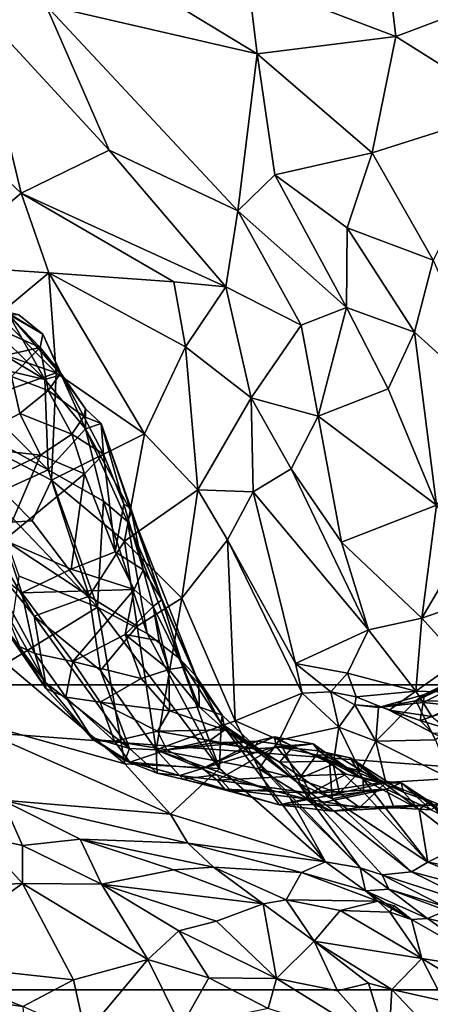
# Model space of a CAD drawing. Extents: x -0.69 to 0.69, y -1.36 to 0.
# Drawn here: x -0.26 to -0.19, y -1.03 to -0.87 of the extents above; entities that cross this region are included whole.
import ezdxf

# ---------------------------------------------------------------- set-up
doc = ezdxf.new("R2010")
doc.units = 0

msp = doc.modelspace()

# ---------------------------------------------------------------- linework, layer by layer
for points in [[(0.3765, -0.97858, 2.28851), (-0.33576, -0.3364, 2.28851), (-0.3765, -0.97858, 2.28851)], [(0.3765, -0.97858, 2.28851), (0.33576, -0.3364, 2.28851), (-0.33576, -0.3364, 2.28851)], [(-0.22231, -0.85863, 0.66257), (-0.19898, -0.85319, 0.62219), (-0.19723, -0.86824, 0.62338)], [(-0.19898, -0.85319, 0.62219), (-0.18877, -0.86504, 0.60648), (-0.19723, -0.86824, 0.62338)], [(-0.2468, -0.85532, 0.69917), (-0.22078, -0.87118, 0.66401), (-0.25675, -0.8629, 0.71558)], [(-0.22231, -0.85863, 0.66257), (-0.22078, -0.87118, 0.66401), (-0.2468, -0.85532, 0.69917)], [(-0.19723, -0.86824, 0.62338), (-0.22078, -0.87118, 0.66401), (-0.22231, -0.85863, 0.66257)], [(-0.25675, -0.8629, 0.71558), (-0.24595, -0.88757, 0.72033), (-0.26859, -0.86307, 0.73532)], [(-0.22078, -0.87118, 0.66401), (-0.22409, -0.89787, 0.69309), (-0.25675, -0.8629, 0.71558)], [(-0.25675, -0.8629, 0.71558), (-0.22409, -0.89787, 0.69309), (-0.24595, -0.88757, 0.72033)], [(-0.26859, -0.86307, 0.73532), (-0.26095, -0.89487, 0.75412), (-0.27296, -0.88361, 0.76533)], [(-0.24595, -0.88757, 0.72033), (-0.26095, -0.89487, 0.75412), (-0.26859, -0.86307, 0.73532)], [(-0.18877, -0.86504, 0.60648), (-0.17765, -0.88055, 0.59588), (-0.19723, -0.86824, 0.62338)], [(-0.19723, -0.86824, 0.62338), (-0.20125, -0.88802, 0.64373), (-0.22078, -0.87118, 0.66401)], [(-0.19723, -0.86824, 0.62338), (-0.17765, -0.88055, 0.59588), (-0.20125, -0.88802, 0.64373)], [(-0.22078, -0.87118, 0.66401), (-0.21778, -0.89178, 0.67622), (-0.22409, -0.89787, 0.69309)], [(-0.22078, -0.87118, 0.66401), (-0.20125, -0.88802, 0.64373), (-0.21778, -0.89178, 0.67622)], [(-0.20125, -0.88802, 0.64373), (-0.17765, -0.88055, 0.59588), (-0.19086, -0.90631, 0.63368)], [(-0.27296, -0.88361, 0.76533), (-0.26095, -0.89487, 0.75412), (-0.27556, -0.90715, 0.80134)], [(-0.24595, -0.88757, 0.72033), (-0.22611, -0.91082, 0.71176), (-0.26095, -0.89487, 0.75412)], [(-0.22409, -0.89787, 0.69309), (-0.22611, -0.91082, 0.71176), (-0.24595, -0.88757, 0.72033)], [(-0.20125, -0.88802, 0.64373), (-0.20548, -0.90077, 0.66065), (-0.21778, -0.89178, 0.67622)], [(-0.20125, -0.88802, 0.64373), (-0.19086, -0.90631, 0.63368), (-0.20548, -0.90077, 0.66065)], [(-0.21778, -0.89178, 0.67622), (-0.20562, -0.91433, 0.67327), (-0.22409, -0.89787, 0.69309)], [(-0.20548, -0.90077, 0.66065), (-0.20562, -0.91433, 0.67327), (-0.21778, -0.89178, 0.67622)], [(-0.26095, -0.89487, 0.75412), (-0.25625, -0.90846, 0.76452), (-0.27556, -0.90715, 0.80134)], [(-0.23497, -0.90998, 0.72761), (-0.25625, -0.90846, 0.76452), (-0.26095, -0.89487, 0.75412)], [(-0.22611, -0.91082, 0.71176), (-0.23497, -0.90998, 0.72761), (-0.26095, -0.89487, 0.75412)], [(-0.22409, -0.89787, 0.69309), (-0.21329, -0.91732, 0.69451), (-0.22611, -0.91082, 0.71176)], [(-0.20562, -0.91433, 0.67327), (-0.21329, -0.91732, 0.69451), (-0.22409, -0.89787, 0.69309)], [(-0.20548, -0.90077, 0.66065), (-0.19406, -0.91854, 0.64836), (-0.20562, -0.91433, 0.67327)], [(-0.19086, -0.90631, 0.63368), (-0.19406, -0.91854, 0.64836), (-0.20548, -0.90077, 0.66065)], [(-0.19086, -0.90631, 0.63368), (-0.17989, -0.93135, 0.62359), (-0.19406, -0.91854, 0.64836)], [(-0.25625, -0.90846, 0.76452), (-0.26484, -0.91559, 0.79437), (-0.27556, -0.90715, 0.80134)], [(-0.25625, -0.90846, 0.76452), (-0.25501, -0.92544, 0.79702), (-0.26484, -0.91559, 0.79437)], [(-0.23497, -0.90998, 0.72761), (-0.23298, -0.92103, 0.74347), (-0.25625, -0.90846, 0.76452)], [(-0.25625, -0.90846, 0.76452), (-0.23996, -0.93584, 0.78863), (-0.25501, -0.92544, 0.79702)], [(-0.23298, -0.92103, 0.74347), (-0.23996, -0.93584, 0.78863), (-0.25625, -0.90846, 0.76452)], [(-0.22611, -0.91082, 0.71176), (-0.23298, -0.92103, 0.74347), (-0.23497, -0.90998, 0.72761)], [(-0.22611, -0.91082, 0.71176), (-0.22183, -0.92972, 0.73277), (-0.23298, -0.92103, 0.74347)], [(-0.22611, -0.91082, 0.71176), (-0.21329, -0.91732, 0.69451), (-0.22183, -0.92972, 0.73277)], [(-0.21329, -0.91732, 0.69451), (-0.20562, -0.91433, 0.67327), (-0.21043, -0.93285, 0.70738)], [(-0.20562, -0.91433, 0.67327), (-0.19851, -0.9282, 0.66799), (-0.21043, -0.93285, 0.70738)], [(-0.20562, -0.91433, 0.67327), (-0.19406, -0.91854, 0.64836), (-0.19851, -0.9282, 0.66799)], [(-0.26484, -0.91559, 0.79437), (-0.25501, -0.92544, 0.79702), (-0.27499, -0.91851, 0.81991)], [(-0.2631, -0.91546, 0.95106), (-0.2569, -0.92658, 0.96167), (-0.26704, -0.91659, 0.9633)], [(-0.26449, -0.91813, 0.93097), (-0.2577, -0.92116, 0.93352), (-0.2636, -0.91504, 0.9348)], [(-0.2636, -0.91504, 0.9348), (-0.25728, -0.91885, 0.94007), (-0.26136, -0.91557, 0.94361)], [(-0.2636, -0.91504, 0.9348), (-0.2577, -0.92116, 0.93352), (-0.25728, -0.91885, 0.94007)], [(-0.26136, -0.91557, 0.94361), (-0.25728, -0.91885, 0.94007), (-0.2631, -0.91546, 0.95106)], [(-0.2631, -0.91546, 0.95106), (-0.25414, -0.92579, 0.95001), (-0.2569, -0.92658, 0.96167)], [(-0.25728, -0.91885, 0.94007), (-0.25414, -0.92579, 0.95001), (-0.2631, -0.91546, 0.95106)], [(-0.27326, -0.91685, 0.97684), (-0.2569, -0.92658, 0.96167), (-0.27639, -0.92206, 0.99332)], [(-0.26704, -0.91659, 0.9633), (-0.2569, -0.92658, 0.96167), (-0.27326, -0.91685, 0.97684)], [(-0.26449, -0.91813, 0.93097), (-0.26452, -0.92265, 0.9277), (-0.2577, -0.92116, 0.93352)], [(-0.21329, -0.91732, 0.69451), (-0.21043, -0.93285, 0.70738), (-0.22183, -0.92972, 0.73277)], [(-0.27499, -0.91851, 0.81991), (-0.25501, -0.92544, 0.79702), (-0.27643, -0.93307, 0.85591)], [(-0.2577, -0.92116, 0.93352), (-0.25418, -0.92552, 0.93971), (-0.25728, -0.91885, 0.94007)], [(-0.25728, -0.91885, 0.94007), (-0.25418, -0.92552, 0.93971), (-0.25414, -0.92579, 0.95001)], [(-0.19406, -0.91854, 0.64836), (-0.19032, -0.94797, 0.65915), (-0.19851, -0.9282, 0.66799)], [(-0.19406, -0.91854, 0.64836), (-0.17989, -0.93135, 0.62359), (-0.19032, -0.94797, 0.65915)], [(-0.2626, -0.92606, 0.92863), (-0.2577, -0.92116, 0.93352), (-0.26452, -0.92265, 0.9277)], [(-0.2626, -0.92606, 0.92863), (-0.25635, -0.92847, 0.93406), (-0.2577, -0.92116, 0.93352)], [(-0.2577, -0.92116, 0.93352), (-0.25635, -0.92847, 0.93406), (-0.25418, -0.92552, 0.93971)], [(-0.23996, -0.93584, 0.78863), (-0.23298, -0.92103, 0.74347), (-0.23092, -0.94537, 0.7847)], [(-0.23298, -0.92103, 0.74347), (-0.22183, -0.92972, 0.73277), (-0.23092, -0.94537, 0.7847)], [(-0.27639, -0.92206, 0.99332), (-0.25636, -0.94198, 0.98877), (-0.28194, -0.92797, 1.01031)], [(-0.2569, -0.92658, 0.96167), (-0.25636, -0.94198, 0.98877), (-0.27639, -0.92206, 0.99332)], [(-0.25501, -0.92544, 0.79702), (-0.25576, -0.94371, 0.84448), (-0.27643, -0.93307, 0.85591)], [(-0.27158, -0.93786, 0.9187), (-0.26115, -0.93237, 0.92918), (-0.2626, -0.92606, 0.92863)], [(-0.26115, -0.93237, 0.92918), (-0.25635, -0.92847, 0.93406), (-0.2626, -0.92606, 0.92863)], [(-0.2569, -0.92658, 0.96167), (-0.25414, -0.92579, 0.95001), (-0.24999, -0.93496, 0.96172)], [(-0.2569, -0.92658, 0.96167), (-0.24999, -0.93496, 0.96172), (-0.25636, -0.94198, 0.98877)], [(-0.25635, -0.92847, 0.93406), (-0.2503, -0.93288, 0.94263), (-0.25418, -0.92552, 0.93971)], [(-0.25501, -0.92544, 0.79702), (-0.23996, -0.93584, 0.78863), (-0.25576, -0.94371, 0.84448)], [(-0.25418, -0.92552, 0.93971), (-0.24998, -0.93157, 0.94827), (-0.25414, -0.92579, 0.95001)], [(-0.2503, -0.93288, 0.94263), (-0.24998, -0.93157, 0.94827), (-0.25418, -0.92552, 0.93971)], [(-0.25414, -0.92579, 0.95001), (-0.24998, -0.93157, 0.94827), (-0.24999, -0.93496, 0.96172)], [(-0.28194, -0.92797, 1.01031), (-0.25636, -0.94198, 0.98877), (-0.26608, -0.94636, 1.01073)], [(-0.19851, -0.9282, 0.66799), (-0.19032, -0.94797, 0.65915), (-0.21043, -0.93285, 0.70738)], [(-0.26115, -0.93237, 0.92918), (-0.2523, -0.93591, 0.93863), (-0.25635, -0.92847, 0.93406)], [(-0.2523, -0.93591, 0.93863), (-0.2503, -0.93288, 0.94263), (-0.25635, -0.92847, 0.93406)], [(-0.22183, -0.92972, 0.73277), (-0.22147, -0.94573, 0.75614), (-0.23092, -0.94537, 0.7847)], [(-0.22147, -0.94573, 0.75614), (-0.22183, -0.92972, 0.73277), (-0.21503, -0.94182, 0.73026)], [(-0.21043, -0.93285, 0.70738), (-0.21503, -0.94182, 0.73026), (-0.22183, -0.92972, 0.73277)], [(-0.2503, -0.93288, 0.94263), (-0.24731, -0.93409, 0.94689), (-0.24998, -0.93157, 0.94827)], [(-0.24999, -0.93496, 0.96172), (-0.24998, -0.93157, 0.94827), (-0.24731, -0.93409, 0.94689)], [(-0.27643, -0.93307, 0.85591), (-0.25576, -0.94371, 0.84448), (-0.25907, -0.95062, 0.8654)], [(-0.27643, -0.93307, 0.85591), (-0.25907, -0.95062, 0.8654), (-0.26791, -0.95119, 0.88326)], [(-0.25765, -0.93946, 0.93408), (-0.26115, -0.93237, 0.92918), (-0.27158, -0.93786, 0.9187)], [(-0.25765, -0.93946, 0.93408), (-0.2523, -0.93591, 0.93863), (-0.26115, -0.93237, 0.92918)], [(-0.2523, -0.93591, 0.93863), (-0.24696, -0.93928, 0.94522), (-0.2503, -0.93288, 0.94263)], [(-0.2503, -0.93288, 0.94263), (-0.24696, -0.93928, 0.94522), (-0.24731, -0.93409, 0.94689)], [(-0.21043, -0.93285, 0.70738), (-0.20646, -0.95429, 0.71445), (-0.21503, -0.94182, 0.73026)], [(-0.21043, -0.93285, 0.70738), (-0.19032, -0.94797, 0.65915), (-0.20646, -0.95429, 0.71445)], [(-0.24999, -0.93496, 0.96172), (-0.24695, -0.94731, 0.97726), (-0.25636, -0.94198, 0.98877)], [(-0.24731, -0.93409, 0.94689), (-0.24218, -0.94915, 0.96552), (-0.24999, -0.93496, 0.96172)], [(-0.24999, -0.93496, 0.96172), (-0.24218, -0.94915, 0.96552), (-0.24287, -0.95077, 0.97236)], [(-0.24999, -0.93496, 0.96172), (-0.24287, -0.95077, 0.97236), (-0.24695, -0.94731, 0.97726)], [(-0.24731, -0.93409, 0.94689), (-0.2423, -0.94848, 0.96019), (-0.24218, -0.94915, 0.96552)], [(-0.24696, -0.93928, 0.94522), (-0.24347, -0.94779, 0.95442), (-0.24731, -0.93409, 0.94689)], [(-0.24347, -0.94779, 0.95442), (-0.2423, -0.94848, 0.96019), (-0.24731, -0.93409, 0.94689)], [(-0.25765, -0.93946, 0.93408), (-0.25018, -0.94262, 0.94155), (-0.2523, -0.93591, 0.93863)], [(-0.23996, -0.93584, 0.78863), (-0.24338, -0.95413, 0.84078), (-0.25576, -0.94371, 0.84448)], [(-0.2523, -0.93591, 0.93863), (-0.25018, -0.94262, 0.94155), (-0.24696, -0.93928, 0.94522)], [(-0.23996, -0.93584, 0.78863), (-0.23092, -0.94537, 0.7847), (-0.24338, -0.95413, 0.84078)], [(-0.27158, -0.93786, 0.9187), (-0.26848, -0.94462, 0.92407), (-0.25765, -0.93946, 0.93408)], [(-0.26848, -0.94462, 0.92407), (-0.26383, -0.95395, 0.93343), (-0.25765, -0.93946, 0.93408)], [(-0.26383, -0.95395, 0.93343), (-0.25018, -0.94262, 0.94155), (-0.25765, -0.93946, 0.93408)], [(-0.25018, -0.94262, 0.94155), (-0.24494, -0.95591, 0.95202), (-0.24696, -0.93928, 0.94522)], [(-0.24696, -0.93928, 0.94522), (-0.24494, -0.95591, 0.95202), (-0.24347, -0.94779, 0.95442)], [(-0.25636, -0.94198, 0.98877), (-0.24799, -0.96534, 1.00069), (-0.26608, -0.94636, 1.01073)], [(-0.26383, -0.95395, 0.93343), (-0.25243, -0.95887, 0.94484), (-0.25018, -0.94262, 0.94155)], [(-0.24695, -0.94731, 0.97726), (-0.24799, -0.96534, 1.00069), (-0.25636, -0.94198, 0.98877)], [(-0.25018, -0.94262, 0.94155), (-0.25243, -0.95887, 0.94484), (-0.24494, -0.95591, 0.95202)], [(-0.21503, -0.94182, 0.73026), (-0.20186, -0.96921, 0.71783), (-0.22147, -0.94573, 0.75614)], [(-0.21503, -0.94182, 0.73026), (-0.20646, -0.95429, 0.71445), (-0.20186, -0.96921, 0.71783)], [(-0.25576, -0.94371, 0.84448), (-0.24936, -0.96348, 0.87272), (-0.25907, -0.95062, 0.8654)], [(-0.25576, -0.94371, 0.84448), (-0.24338, -0.95413, 0.84078), (-0.24936, -0.96348, 0.87272)], [(-0.26608, -0.94636, 1.01073), (-0.24799, -0.96534, 1.00069), (-0.2613, -0.96008, 1.01784)], [(-0.23092, -0.94537, 0.7847), (-0.23359, -0.96379, 0.8338), (-0.24338, -0.95413, 0.84078)], [(-0.22582, -0.9539, 0.78455), (-0.23359, -0.96379, 0.8338), (-0.23092, -0.94537, 0.7847)], [(-0.23092, -0.94537, 0.7847), (-0.22147, -0.94573, 0.75614), (-0.22582, -0.9539, 0.78455)], [(-0.22147, -0.94573, 0.75614), (-0.21426, -0.9749, 0.77621), (-0.22582, -0.9539, 0.78455)], [(-0.20186, -0.96921, 0.71783), (-0.21426, -0.9749, 0.77621), (-0.22147, -0.94573, 0.75614)], [(-0.24695, -0.94731, 0.97726), (-0.23949, -0.96981, 0.98882), (-0.24799, -0.96534, 1.00069)], [(-0.24695, -0.94731, 0.97726), (-0.24287, -0.95077, 0.97236), (-0.23949, -0.96981, 0.98882)], [(-0.24494, -0.95591, 0.95202), (-0.24022, -0.95896, 0.95885), (-0.24347, -0.94779, 0.95442)], [(-0.24347, -0.94779, 0.95442), (-0.24022, -0.95896, 0.95885), (-0.2423, -0.94848, 0.96019)], [(-0.19032, -0.94797, 0.65915), (-0.19278, -0.96722, 0.68648), (-0.20646, -0.95429, 0.71445)], [(-0.19032, -0.94797, 0.65915), (-0.18585, -0.95541, 0.6547), (-0.19278, -0.96722, 0.68648)], [(-0.26791, -0.95119, 0.88326), (-0.25875, -0.96684, 0.8977), (-0.27324, -0.94894, 0.89153)], [(-0.27324, -0.94894, 0.89153), (-0.25679, -0.97817, 0.91862), (-0.26644, -0.96511, 0.92031)], [(-0.27324, -0.94894, 0.89153), (-0.25875, -0.96684, 0.8977), (-0.25679, -0.97817, 0.91862)], [(-0.24218, -0.94915, 0.96552), (-0.23117, -0.97712, 0.97192), (-0.24287, -0.95077, 0.97236)], [(-0.24022, -0.95896, 0.95885), (-0.23703, -0.96406, 0.96422), (-0.2423, -0.94848, 0.96019)], [(-0.2423, -0.94848, 0.96019), (-0.23703, -0.96406, 0.96422), (-0.24218, -0.94915, 0.96552)], [(-0.23703, -0.96406, 0.96422), (-0.23117, -0.97712, 0.97192), (-0.24218, -0.94915, 0.96552)], [(-0.25907, -0.95062, 0.8654), (-0.24936, -0.96348, 0.87272), (-0.26791, -0.95119, 0.88326)], [(-0.26791, -0.95119, 0.88326), (-0.24936, -0.96348, 0.87272), (-0.25875, -0.96684, 0.8977)], [(-0.24287, -0.95077, 0.97236), (-0.23404, -0.97407, 0.97984), (-0.23949, -0.96981, 0.98882)], [(-0.23117, -0.97712, 0.97192), (-0.23404, -0.97407, 0.97984), (-0.24287, -0.95077, 0.97236)], [(-0.2669, -0.95812, 0.92966), (-0.26082, -0.96292, 0.93808), (-0.26383, -0.95395, 0.93343)], [(-0.26082, -0.96292, 0.93808), (-0.25243, -0.95887, 0.94484), (-0.26383, -0.95395, 0.93343)], [(-0.24338, -0.95413, 0.84078), (-0.24119, -0.96856, 0.86322), (-0.24936, -0.96348, 0.87272)], [(-0.24338, -0.95413, 0.84078), (-0.23359, -0.96379, 0.8338), (-0.24119, -0.96856, 0.86322)], [(-0.22582, -0.9539, 0.78455), (-0.22457, -0.98469, 0.84351), (-0.23359, -0.96379, 0.8338)], [(-0.22582, -0.9539, 0.78455), (-0.21315, -0.97995, 0.78461), (-0.22457, -0.98469, 0.84351)], [(-0.21426, -0.9749, 0.77621), (-0.21315, -0.97995, 0.78461), (-0.22582, -0.9539, 0.78455)], [(-0.19278, -0.96722, 0.68648), (-0.20186, -0.96921, 0.71783), (-0.20646, -0.95429, 0.71445)], [(-0.25243, -0.95887, 0.94484), (-0.24172, -0.96235, 0.95601), (-0.24494, -0.95591, 0.95202)], [(-0.24494, -0.95591, 0.95202), (-0.24172, -0.96235, 0.95601), (-0.24022, -0.95896, 0.95885)], [(-0.18585, -0.95541, 0.6547), (-0.18117, -0.96317, 0.65339), (-0.19278, -0.96722, 0.68648)], [(-0.26124, -0.97204, 0.93334), (-0.25863, -0.97324, 0.93828), (-0.2669, -0.95812, 0.92966)], [(-0.2669, -0.95812, 0.92966), (-0.25863, -0.97324, 0.93828), (-0.26082, -0.96292, 0.93808)], [(-0.2613, -0.96008, 1.01784), (-0.24799, -0.96534, 1.00069), (-0.26351, -0.97491, 1.0339)], [(-0.26082, -0.96292, 0.93808), (-0.24172, -0.96235, 0.95601), (-0.25243, -0.95887, 0.94484)], [(-0.24172, -0.96235, 0.95601), (-0.23848, -0.9652, 0.95934), (-0.24022, -0.95896, 0.95885)], [(-0.24022, -0.95896, 0.95885), (-0.23848, -0.9652, 0.95934), (-0.23703, -0.96406, 0.96422)], [(-0.25217, -0.97459, 0.946), (-0.24172, -0.96235, 0.95601), (-0.26082, -0.96292, 0.93808)], [(-0.25863, -0.97324, 0.93828), (-0.25217, -0.97459, 0.946), (-0.26082, -0.96292, 0.93808)], [(-0.24936, -0.96348, 0.87272), (-0.24743, -0.97612, 0.89092), (-0.25875, -0.96684, 0.8977)], [(-0.25217, -0.97459, 0.946), (-0.24327, -0.96997, 0.95374), (-0.24172, -0.96235, 0.95601)], [(-0.24936, -0.96348, 0.87272), (-0.24119, -0.96856, 0.86322), (-0.24743, -0.97612, 0.89092)], [(-0.24327, -0.96997, 0.95374), (-0.23848, -0.9652, 0.95934), (-0.24172, -0.96235, 0.95601)], [(-0.19278, -0.96722, 0.68648), (-0.18117, -0.96317, 0.65339), (-0.18635, -0.97433, 0.68178)], [(-0.25679, -0.97817, 0.91862), (-0.25675, -0.97915, 0.93112), (-0.26644, -0.96511, 0.92031)], [(-0.25675, -0.97915, 0.93112), (-0.26124, -0.97204, 0.93334), (-0.26644, -0.96511, 0.92031)], [(-0.23359, -0.96379, 0.8338), (-0.23801, -0.98961, 0.8926), (-0.24119, -0.96856, 0.86322)], [(-0.23848, -0.9652, 0.95934), (-0.2334, -0.97552, 0.96222), (-0.23703, -0.96406, 0.96422)], [(-0.23359, -0.96379, 0.8338), (-0.22457, -0.98469, 0.84351), (-0.23801, -0.98961, 0.8926)], [(-0.23703, -0.96406, 0.96422), (-0.23074, -0.97835, 0.96607), (-0.23117, -0.97712, 0.97192)], [(-0.2334, -0.97552, 0.96222), (-0.23074, -0.97835, 0.96607), (-0.23703, -0.96406, 0.96422)], [(-0.24799, -0.96534, 1.00069), (-0.24332, -0.99198, 1.01966), (-0.26351, -0.97491, 1.0339)], [(-0.25875, -0.96684, 0.8977), (-0.24252, -0.98941, 0.90436), (-0.25679, -0.97817, 0.91862)], [(-0.24743, -0.97612, 0.89092), (-0.24252, -0.98941, 0.90436), (-0.25875, -0.96684, 0.8977)], [(-0.23949, -0.96981, 0.98882), (-0.22721, -0.9928, 0.99093), (-0.24799, -0.96534, 1.00069)], [(-0.24799, -0.96534, 1.00069), (-0.22721, -0.9928, 0.99093), (-0.24332, -0.99198, 1.01966)], [(-0.24327, -0.96997, 0.95374), (-0.23745, -0.97108, 0.95723), (-0.23848, -0.9652, 0.95934)], [(-0.23745, -0.97108, 0.95723), (-0.23582, -0.97592, 0.95854), (-0.23848, -0.9652, 0.95934)], [(-0.23582, -0.97592, 0.95854), (-0.2334, -0.97552, 0.96222), (-0.23848, -0.9652, 0.95934)], [(-0.20186, -0.96921, 0.71783), (-0.19278, -0.96722, 0.68648), (-0.19381, -0.97962, 0.71174)], [(-0.19278, -0.96722, 0.68648), (-0.18635, -0.97433, 0.68178), (-0.19381, -0.97962, 0.71174)], [(-0.25217, -0.97459, 0.946), (-0.24052, -0.97745, 0.95361), (-0.24327, -0.96997, 0.95374)], [(-0.24119, -0.96856, 0.86322), (-0.23801, -0.98961, 0.8926), (-0.24743, -0.97612, 0.89092)], [(-0.24327, -0.96997, 0.95374), (-0.23582, -0.97592, 0.95854), (-0.23745, -0.97108, 0.95723)], [(-0.24052, -0.97745, 0.95361), (-0.23582, -0.97592, 0.95854), (-0.24327, -0.96997, 0.95374)], [(-0.23404, -0.97407, 0.97984), (-0.22721, -0.9928, 0.99093), (-0.23949, -0.96981, 0.98882)], [(-0.20186, -0.96921, 0.71783), (-0.20541, -0.97655, 0.745), (-0.21426, -0.9749, 0.77621)], [(-0.20541, -0.97655, 0.745), (-0.20186, -0.96921, 0.71783), (-0.19381, -0.97962, 0.71174)], [(-0.26124, -0.97204, 0.93334), (-0.25675, -0.97915, 0.93112), (-0.25863, -0.97324, 0.93828)], [(-0.25675, -0.97915, 0.93112), (-0.25337, -0.98064, 0.93922), (-0.25863, -0.97324, 0.93828)], [(-0.25863, -0.97324, 0.93828), (-0.25337, -0.98064, 0.93922), (-0.25217, -0.97459, 0.946)], [(-0.26351, -0.97491, 1.0339), (-0.24332, -0.99198, 1.01966), (-0.27471, -0.98323, 1.05968)], [(-0.25337, -0.98064, 0.93922), (-0.24753, -0.9815, 0.94613), (-0.25217, -0.97459, 0.946)], [(-0.24753, -0.9815, 0.94613), (-0.24052, -0.97745, 0.95361), (-0.25217, -0.97459, 0.946)], [(-0.23117, -0.97712, 0.97192), (-0.22695, -0.98512, 0.97789), (-0.23404, -0.97407, 0.97984)], [(-0.23404, -0.97407, 0.97984), (-0.22695, -0.98512, 0.97789), (-0.22721, -0.9928, 0.99093)], [(-0.21426, -0.9749, 0.77621), (-0.20827, -0.97974, 0.76511), (-0.21315, -0.97995, 0.78461)], [(-0.20541, -0.97655, 0.745), (-0.20827, -0.97974, 0.76511), (-0.21426, -0.9749, 0.77621)], [(-0.18635, -0.97433, 0.68178), (-0.18283, -0.97997, 0.68595), (-0.19381, -0.97962, 0.71174)], [(-0.17783, -0.97377, 0.77147), (-0.18101, -0.98136, 0.78803), (-0.19379, -0.9813, 0.7673)], [(-0.19379, -0.9813, 0.7673), (-0.18207, -0.97506, 0.76466), (-0.17783, -0.97377, 0.77147)], [(-0.19235, -0.98021, 0.75834), (-0.18207, -0.97506, 0.76466), (-0.19379, -0.9813, 0.7673)], [(-0.19258, -0.98158, 0.75104), (-0.17988, -0.97516, 0.75769), (-0.19235, -0.98021, 0.75834)], [(-0.18598, -0.98226, 0.74545), (-0.17988, -0.97516, 0.75769), (-0.19258, -0.98158, 0.75104)], [(-0.17988, -0.97516, 0.75769), (-0.18207, -0.97506, 0.76466), (-0.19235, -0.98021, 0.75834)], [(-0.24743, -0.97612, 0.89092), (-0.23801, -0.98961, 0.8926), (-0.24252, -0.98941, 0.90436)], [(-0.23569, -0.98298, 0.9537), (-0.23582, -0.97592, 0.95854), (-0.24052, -0.97745, 0.95361)], [(-0.23582, -0.97592, 0.95854), (-0.23066, -0.98231, 0.9597), (-0.2334, -0.97552, 0.96222)], [(-0.23569, -0.98298, 0.9537), (-0.23066, -0.98231, 0.9597), (-0.23582, -0.97592, 0.95854)], [(-0.2334, -0.97552, 0.96222), (-0.23066, -0.98231, 0.9597), (-0.23074, -0.97835, 0.96607)], [(-0.20395, -0.98057, 0.75007), (-0.20827, -0.97974, 0.76511), (-0.20541, -0.97655, 0.745)], [(-0.20541, -0.97655, 0.745), (-0.19381, -0.97962, 0.71174), (-0.20395, -0.98057, 0.75007)], [(-0.25679, -0.97817, 0.91862), (-0.24912, -0.98744, 0.92148), (-0.25675, -0.97915, 0.93112)], [(-0.24252, -0.98941, 0.90436), (-0.24912, -0.98744, 0.92148), (-0.25679, -0.97817, 0.91862)], [(-0.24753, -0.9815, 0.94613), (-0.23569, -0.98298, 0.9537), (-0.24052, -0.97745, 0.95361)], [(-0.23074, -0.97835, 0.96607), (-0.22674, -0.98371, 0.96574), (-0.23117, -0.97712, 0.97192)], [(-0.22674, -0.98371, 0.96574), (-0.22695, -0.98512, 0.97789), (-0.23117, -0.97712, 0.97192)], [(-0.23066, -0.98231, 0.9597), (-0.22674, -0.98371, 0.96574), (-0.23074, -0.97835, 0.96607)], [(0.32422, -1.03046, 2.28851), (0.3765, -0.97858, 2.28851), (-0.3765, -0.97858, 2.28851)], [(-0.32422, -1.03046, 2.28851), (0.32422, -1.03046, 2.28851), (-0.3765, -0.97858, 2.28851)], [(-0.25675, -0.97915, 0.93112), (-0.24875, -0.98787, 0.93055), (-0.25337, -0.98064, 0.93922)], [(-0.24912, -0.98744, 0.92148), (-0.24875, -0.98787, 0.93055), (-0.25675, -0.97915, 0.93112)], [(-0.21315, -0.97995, 0.78461), (-0.21705, -0.98798, 0.82134), (-0.22457, -0.98469, 0.84351)], [(-0.21315, -0.97995, 0.78461), (-0.20692, -0.98577, 0.78124), (-0.21705, -0.98798, 0.82134)], [(-0.20827, -0.97974, 0.76511), (-0.20692, -0.98577, 0.78124), (-0.21315, -0.97995, 0.78461)], [(-0.20395, -0.98057, 0.75007), (-0.20418, -0.98194, 0.76105), (-0.20827, -0.97974, 0.76511)], [(-0.20418, -0.98194, 0.76105), (-0.20692, -0.98577, 0.78124), (-0.20827, -0.97974, 0.76511)], [(-0.19381, -0.97962, 0.71174), (-0.19833, -0.98285, 0.73798), (-0.20395, -0.98057, 0.75007)], [(-0.20016, -0.98241, 0.76193), (-0.19235, -0.98021, 0.75834), (-0.19379, -0.9813, 0.7673)], [(-0.19258, -0.98158, 0.75104), (-0.19235, -0.98021, 0.75834), (-0.20016, -0.98241, 0.76193)], [(-0.19107, -0.98395, 0.71563), (-0.19833, -0.98285, 0.73798), (-0.19381, -0.97962, 0.71174)], [(-0.19381, -0.97962, 0.71174), (-0.18283, -0.97997, 0.68595), (-0.19107, -0.98395, 0.71563)], [(-0.24875, -0.98787, 0.93055), (-0.24505, -0.98812, 0.93821), (-0.25337, -0.98064, 0.93922)], [(-0.25337, -0.98064, 0.93922), (-0.24505, -0.98812, 0.93821), (-0.24753, -0.9815, 0.94613)], [(-0.24505, -0.98812, 0.93821), (-0.23777, -0.98643, 0.94802), (-0.24753, -0.9815, 0.94613)], [(-0.23777, -0.98643, 0.94802), (-0.23569, -0.98298, 0.9537), (-0.24753, -0.9815, 0.94613)], [(-0.20395, -0.98057, 0.75007), (-0.19974, -0.98231, 0.75113), (-0.20418, -0.98194, 0.76105)], [(-0.19833, -0.98285, 0.73798), (-0.19974, -0.98231, 0.75113), (-0.20395, -0.98057, 0.75007)], [(-0.20016, -0.98241, 0.76193), (-0.19379, -0.9813, 0.7673), (-0.20062, -0.98815, 0.7816)], [(-0.19379, -0.9813, 0.7673), (-0.19047, -0.98793, 0.791), (-0.20062, -0.98815, 0.7816)], [(-0.19974, -0.98231, 0.75113), (-0.19258, -0.98158, 0.75104), (-0.20016, -0.98241, 0.76193)], [(-0.19306, -0.9846, 0.74082), (-0.19258, -0.98158, 0.75104), (-0.19974, -0.98231, 0.75113)], [(-0.19379, -0.9813, 0.7673), (-0.18101, -0.98136, 0.78803), (-0.19047, -0.98793, 0.791)], [(-0.19306, -0.9846, 0.74082), (-0.18598, -0.98226, 0.74545), (-0.19258, -0.98158, 0.75104)], [(-0.23553, -1.00054, 1.01772), (-0.26412, -0.99818, 1.06494), (-0.27471, -0.98323, 1.05968)], [(-0.24332, -0.99198, 1.01966), (-0.23553, -1.00054, 1.01772), (-0.27471, -0.98323, 1.05968)], [(-0.23777, -0.98643, 0.94802), (-0.22632, -0.98619, 0.95661), (-0.23569, -0.98298, 0.9537)], [(-0.22632, -0.98619, 0.95661), (-0.23066, -0.98231, 0.9597), (-0.23569, -0.98298, 0.9537)], [(-0.22632, -0.98619, 0.95661), (-0.22674, -0.98371, 0.96574), (-0.23066, -0.98231, 0.9597)], [(-0.20418, -0.98194, 0.76105), (-0.20062, -0.98815, 0.7816), (-0.20692, -0.98577, 0.78124)], [(-0.20418, -0.98194, 0.76105), (-0.20016, -0.98241, 0.76193), (-0.20062, -0.98815, 0.7816)], [(-0.19974, -0.98231, 0.75113), (-0.20016, -0.98241, 0.76193), (-0.20418, -0.98194, 0.76105)], [(-0.19833, -0.98285, 0.73798), (-0.19306, -0.9846, 0.74082), (-0.19974, -0.98231, 0.75113)], [(-0.19833, -0.98285, 0.73798), (-0.19096, -0.98673, 0.73221), (-0.19306, -0.9846, 0.74082)], [(-0.19107, -0.98395, 0.71563), (-0.18224, -0.99127, 0.71864), (-0.19833, -0.98285, 0.73798)], [(-0.19833, -0.98285, 0.73798), (-0.18224, -0.99127, 0.71864), (-0.19096, -0.98673, 0.73221)], [(-0.19306, -0.9846, 0.74082), (-0.18526, -0.98702, 0.73603), (-0.18598, -0.98226, 0.74545)], [(-0.22457, -0.98469, 0.84351), (-0.22052, -0.99282, 0.84906), (-0.23801, -0.98961, 0.8926)], [(-0.22695, -0.98512, 0.97789), (-0.20919, -1.00868, 0.9791), (-0.22721, -0.9928, 0.99093)], [(-0.2211, -0.98908, 0.9616), (-0.22695, -0.98512, 0.97789), (-0.22674, -0.98371, 0.96574)], [(-0.21521, -0.99785, 0.97108), (-0.20919, -1.00868, 0.9791), (-0.22695, -0.98512, 0.97789)], [(-0.2139, -0.99524, 0.95176), (-0.22695, -0.98512, 0.97789), (-0.2211, -0.98908, 0.9616)], [(-0.2139, -0.99524, 0.95176), (-0.20329, -1.00968, 0.96309), (-0.22695, -0.98512, 0.97789)], [(-0.22695, -0.98512, 0.97789), (-0.20329, -1.00968, 0.96309), (-0.21521, -0.99785, 0.97108)], [(-0.22632, -0.98619, 0.95661), (-0.2211, -0.98908, 0.9616), (-0.22674, -0.98371, 0.96574)], [(-0.21705, -0.98798, 0.82134), (-0.22052, -0.99282, 0.84906), (-0.22457, -0.98469, 0.84351)], [(-0.19096, -0.98673, 0.73221), (-0.18526, -0.98702, 0.73603), (-0.19306, -0.9846, 0.74082)], [(-0.24505, -0.98812, 0.93821), (-0.23616, -0.98959, 0.93818), (-0.23777, -0.98643, 0.94802)], [(-0.23777, -0.98643, 0.94802), (-0.22886, -0.988, 0.94942), (-0.22632, -0.98619, 0.95661)], [(-0.23616, -0.98959, 0.93818), (-0.22886, -0.988, 0.94942), (-0.23777, -0.98643, 0.94802)], [(-0.22886, -0.988, 0.94942), (-0.22131, -0.98946, 0.9482), (-0.22632, -0.98619, 0.95661)], [(-0.22131, -0.98946, 0.9482), (-0.21698, -0.99171, 0.94863), (-0.22632, -0.98619, 0.95661)], [(-0.21698, -0.99171, 0.94863), (-0.2211, -0.98908, 0.9616), (-0.22632, -0.98619, 0.95661)], [(-0.20692, -0.98577, 0.78124), (-0.20785, -0.99203, 0.80425), (-0.21705, -0.98798, 0.82134)], [(-0.20692, -0.98577, 0.78124), (-0.20329, -0.99319, 0.8004), (-0.20785, -0.99203, 0.80425)], [(-0.20692, -0.98577, 0.78124), (-0.20062, -0.98815, 0.7816), (-0.20329, -0.99319, 0.8004)], [(-0.24912, -0.98744, 0.92148), (-0.24247, -0.99173, 0.92879), (-0.24875, -0.98787, 0.93055)], [(-0.24332, -0.99142, 0.91662), (-0.24247, -0.99173, 0.92879), (-0.24912, -0.98744, 0.92148)], [(-0.24252, -0.98941, 0.90436), (-0.24332, -0.99142, 0.91662), (-0.24912, -0.98744, 0.92148)], [(-0.24875, -0.98787, 0.93055), (-0.24247, -0.99173, 0.92879), (-0.24505, -0.98812, 0.93821)], [(-0.24247, -0.99173, 0.92879), (-0.23616, -0.98959, 0.93818), (-0.24505, -0.98812, 0.93821)], [(-0.23616, -0.98959, 0.93818), (-0.22808, -0.98843, 0.9418), (-0.22886, -0.988, 0.94942)], [(-0.23012, -0.99279, 0.91917), (-0.22084, -0.98815, 0.93143), (-0.23616, -0.98959, 0.93818)], [(-0.23616, -0.98959, 0.93818), (-0.22084, -0.98815, 0.93143), (-0.22808, -0.98843, 0.9418)], [(-0.21785, -0.98741, 0.92599), (-0.22084, -0.98815, 0.93143), (-0.23012, -0.99279, 0.91917)], [(-0.23012, -0.99279, 0.91917), (-0.21757, -0.98903, 0.91748), (-0.21785, -0.98741, 0.92599)], [(-0.22808, -0.98843, 0.9418), (-0.22131, -0.98946, 0.9482), (-0.22886, -0.988, 0.94942)], [(-0.22084, -0.98815, 0.93143), (-0.22067, -0.98812, 0.93795), (-0.22808, -0.98843, 0.9418)], [(-0.22067, -0.98812, 0.93795), (-0.22131, -0.98946, 0.9482), (-0.22808, -0.98843, 0.9418)], [(-0.22067, -0.98812, 0.93795), (-0.21468, -0.98904, 0.93383), (-0.22131, -0.98946, 0.9482)], [(-0.21785, -0.98741, 0.92599), (-0.21468, -0.98904, 0.93383), (-0.22084, -0.98815, 0.93143)], [(-0.22084, -0.98815, 0.93143), (-0.21468, -0.98904, 0.93383), (-0.22067, -0.98812, 0.93795)], [(-0.21705, -0.98798, 0.82134), (-0.21391, -0.99462, 0.83246), (-0.22052, -0.99282, 0.84906)], [(-0.21785, -0.98741, 0.92599), (-0.21129, -0.9886, 0.92525), (-0.21468, -0.98904, 0.93383)], [(-0.21757, -0.98903, 0.91748), (-0.21129, -0.9886, 0.92525), (-0.21785, -0.98741, 0.92599)], [(-0.21757, -0.98903, 0.91748), (-0.21037, -0.98979, 0.91477), (-0.21129, -0.9886, 0.92525)], [(-0.20785, -0.99203, 0.80425), (-0.21391, -0.99462, 0.83246), (-0.21705, -0.98798, 0.82134)], [(-0.21129, -0.9886, 0.92525), (-0.2085, -0.99153, 0.92862), (-0.21468, -0.98904, 0.93383)], [(-0.21129, -0.9886, 0.92525), (-0.20279, -0.99463, 0.91632), (-0.2085, -0.99153, 0.92862)], [(-0.21037, -0.98979, 0.91477), (-0.20279, -0.99463, 0.91632), (-0.21129, -0.9886, 0.92525)], [(-0.20062, -0.98815, 0.7816), (-0.1989, -0.99519, 0.80621), (-0.20329, -0.99319, 0.8004)], [(-0.19047, -0.98793, 0.791), (-0.18796, -0.99452, 0.80922), (-0.20062, -0.98815, 0.7816)], [(-0.20062, -0.98815, 0.7816), (-0.18796, -0.99452, 0.80922), (-0.1989, -0.99519, 0.80621)], [(-0.24252, -0.98941, 0.90436), (-0.23783, -0.99361, 0.90571), (-0.24332, -0.99142, 0.91662)], [(-0.23801, -0.98961, 0.8926), (-0.23783, -0.99361, 0.90571), (-0.24252, -0.98941, 0.90436)], [(-0.24247, -0.99173, 0.92879), (-0.23012, -0.99279, 0.91917), (-0.23616, -0.98959, 0.93818)], [(-0.23801, -0.98961, 0.8926), (-0.23342, -0.99461, 0.89644), (-0.23783, -0.99361, 0.90571)], [(-0.22771, -0.99387, 0.87383), (-0.23342, -0.99461, 0.89644), (-0.23801, -0.98961, 0.8926)], [(-0.23801, -0.98961, 0.8926), (-0.21886, -0.99638, 0.85543), (-0.22771, -0.99387, 0.87383)], [(-0.22052, -0.99282, 0.84906), (-0.21886, -0.99638, 0.85543), (-0.23801, -0.98961, 0.8926)], [(-0.2276, -0.99477, 0.90589), (-0.21757, -0.98903, 0.91748), (-0.23012, -0.99279, 0.91917)], [(-0.2276, -0.99477, 0.90589), (-0.21334, -0.99406, 0.89679), (-0.21757, -0.98903, 0.91748)], [(-0.21468, -0.98904, 0.93383), (-0.21698, -0.99171, 0.94863), (-0.22131, -0.98946, 0.9482)], [(-0.21698, -0.99171, 0.94863), (-0.2139, -0.99524, 0.95176), (-0.2211, -0.98908, 0.9616)], [(-0.21334, -0.99406, 0.89679), (-0.21069, -0.99046, 0.90689), (-0.21757, -0.98903, 0.91748)], [(-0.21069, -0.99046, 0.90689), (-0.21037, -0.98979, 0.91477), (-0.21757, -0.98903, 0.91748)], [(-0.21468, -0.98904, 0.93383), (-0.2085, -0.99153, 0.92862), (-0.21698, -0.99171, 0.94863)], [(-0.21069, -0.99046, 0.90689), (-0.20734, -0.99054, 0.90838), (-0.21037, -0.98979, 0.91477)], [(-0.20734, -0.99054, 0.90838), (-0.20501, -0.991, 0.91241), (-0.21037, -0.98979, 0.91477)], [(-0.20501, -0.991, 0.91241), (-0.20279, -0.99463, 0.91632), (-0.21037, -0.98979, 0.91477)], [(-0.24332, -0.99142, 0.91662), (-0.23398, -0.994, 0.9151), (-0.24247, -0.99173, 0.92879)], [(-0.23783, -0.99361, 0.90571), (-0.23398, -0.994, 0.9151), (-0.24332, -0.99142, 0.91662)], [(-0.23398, -0.994, 0.9151), (-0.23012, -0.99279, 0.91917), (-0.24247, -0.99173, 0.92879)], [(-0.2085, -0.99153, 0.92862), (-0.20807, -0.99797, 0.94131), (-0.21698, -0.99171, 0.94863)], [(-0.21698, -0.99171, 0.94863), (-0.20807, -0.99797, 0.94131), (-0.2139, -0.99524, 0.95176)], [(-0.21334, -0.99406, 0.89679), (-0.20567, -0.99378, 0.89536), (-0.21069, -0.99046, 0.90689)], [(-0.20567, -0.99378, 0.89536), (-0.2003, -0.9949, 0.89299), (-0.21069, -0.99046, 0.90689)], [(-0.21069, -0.99046, 0.90689), (-0.2003, -0.9949, 0.89299), (-0.20734, -0.99054, 0.90838)], [(-0.20279, -0.99463, 0.91632), (-0.20274, -0.9968, 0.92381), (-0.2085, -0.99153, 0.92862)], [(-0.20274, -0.9968, 0.92381), (-0.20807, -0.99797, 0.94131), (-0.2085, -0.99153, 0.92862)], [(-0.2003, -0.9949, 0.89299), (-0.20501, -0.991, 0.91241), (-0.20734, -0.99054, 0.90838)], [(-0.19326, -0.99975, 0.89523), (-0.20279, -0.99463, 0.91632), (-0.20501, -0.991, 0.91241)], [(-0.2003, -0.9949, 0.89299), (-0.19589, -0.99682, 0.89126), (-0.20501, -0.991, 0.91241)], [(-0.19589, -0.99682, 0.89126), (-0.19326, -0.99975, 0.89523), (-0.20501, -0.991, 0.91241)], [(-0.22721, -0.9928, 0.99093), (-0.23553, -1.00054, 1.01772), (-0.24332, -0.99198, 1.01966)], [(-0.23342, -0.99461, 0.89644), (-0.22631, -0.9963, 0.89105), (-0.23783, -0.99361, 0.90571)], [(-0.23783, -0.99361, 0.90571), (-0.22631, -0.9963, 0.89105), (-0.23398, -0.994, 0.9151)], [(-0.22721, -0.9928, 0.99093), (-0.20919, -1.00868, 0.9791), (-0.23553, -1.00054, 1.01772)], [(-0.2276, -0.99477, 0.90589), (-0.23012, -0.99279, 0.91917), (-0.23398, -0.994, 0.9151)], [(-0.21391, -0.99462, 0.83246), (-0.21205, -0.99806, 0.84226), (-0.22052, -0.99282, 0.84906)], [(-0.22052, -0.99282, 0.84906), (-0.21205, -0.99806, 0.84226), (-0.21886, -0.99638, 0.85543)], [(-0.20785, -0.99203, 0.80425), (-0.20681, -0.99697, 0.82375), (-0.21391, -0.99462, 0.83246)], [(-0.20785, -0.99203, 0.80425), (-0.20329, -0.99319, 0.8004), (-0.20681, -0.99697, 0.82375)], [(-0.20329, -0.99319, 0.8004), (-0.1989, -0.99519, 0.80621), (-0.20681, -0.99697, 0.82375)], [(-0.22631, -0.9963, 0.89105), (-0.2276, -0.99477, 0.90589), (-0.23398, -0.994, 0.9151)], [(-0.22771, -0.99387, 0.87383), (-0.2251, -0.99677, 0.87857), (-0.23342, -0.99461, 0.89644)], [(-0.2251, -0.99677, 0.87857), (-0.22631, -0.9963, 0.89105), (-0.23342, -0.99461, 0.89644)], [(-0.21886, -0.99638, 0.85543), (-0.2251, -0.99677, 0.87857), (-0.22771, -0.99387, 0.87383)], [(-0.21175, -0.997, 0.88167), (-0.21334, -0.99406, 0.89679), (-0.2276, -0.99477, 0.90589)], [(-0.22631, -0.9963, 0.89105), (-0.21175, -0.997, 0.88167), (-0.2276, -0.99477, 0.90589)], [(-0.21391, -0.99462, 0.83246), (-0.20681, -0.99697, 0.82375), (-0.21205, -0.99806, 0.84226)], [(-0.2139, -0.99524, 0.95176), (-0.19954, -1.01091, 0.94774), (-0.20329, -1.00968, 0.96309)], [(-0.20807, -0.99797, 0.94131), (-0.19455, -1.01035, 0.92706), (-0.2139, -0.99524, 0.95176)], [(-0.2139, -0.99524, 0.95176), (-0.19455, -1.01035, 0.92706), (-0.19954, -1.01091, 0.94774)], [(-0.21175, -0.997, 0.88167), (-0.20567, -0.99378, 0.89536), (-0.21334, -0.99406, 0.89679)], [(-0.21175, -0.997, 0.88167), (-0.19991, -0.99525, 0.88144), (-0.20567, -0.99378, 0.89536)], [(-0.1988, -0.99628, 0.87597), (-0.19991, -0.99525, 0.88144), (-0.21175, -0.997, 0.88167)], [(-0.20681, -0.99697, 0.82375), (-0.1989, -0.99519, 0.80621), (-0.20333, -0.99945, 0.83493)], [(-0.19991, -0.99525, 0.88144), (-0.2003, -0.9949, 0.89299), (-0.20567, -0.99378, 0.89536)], [(-0.1989, -0.99519, 0.80621), (-0.18985, -0.99894, 0.83146), (-0.20333, -0.99945, 0.83493)], [(-0.20279, -0.99463, 0.91632), (-0.19175, -1.00871, 0.91236), (-0.20274, -0.9968, 0.92381)], [(-0.19326, -0.99975, 0.89523), (-0.19175, -1.00871, 0.91236), (-0.20279, -0.99463, 0.91632)], [(-0.19991, -0.99525, 0.88144), (-0.19631, -0.99522, 0.88348), (-0.2003, -0.9949, 0.89299)], [(-0.19631, -0.99522, 0.88348), (-0.19589, -0.99682, 0.89126), (-0.2003, -0.9949, 0.89299)], [(-0.1988, -0.99628, 0.87597), (-0.19631, -0.99522, 0.88348), (-0.19991, -0.99525, 0.88144)], [(-0.18796, -0.99452, 0.80922), (-0.18985, -0.99894, 0.83146), (-0.1989, -0.99519, 0.80621)], [(-0.1988, -0.99628, 0.87597), (-0.19122, -0.99981, 0.86427), (-0.19631, -0.99522, 0.88348)], [(-0.19631, -0.99522, 0.88348), (-0.19148, -0.99839, 0.88437), (-0.19589, -0.99682, 0.89126)], [(-0.19631, -0.99522, 0.88348), (-0.18796, -1.00142, 0.8683), (-0.19148, -0.99839, 0.88437)], [(-0.19122, -0.99981, 0.86427), (-0.18796, -1.00142, 0.8683), (-0.19631, -0.99522, 0.88348)], [(-0.22631, -0.9963, 0.89105), (-0.21246, -0.99795, 0.87845), (-0.21175, -0.997, 0.88167)], [(-0.2251, -0.99677, 0.87857), (-0.21708, -0.99897, 0.86634), (-0.22631, -0.9963, 0.89105)], [(-0.21708, -0.99897, 0.86634), (-0.21246, -0.99795, 0.87845), (-0.22631, -0.9963, 0.89105)], [(-0.21886, -0.99638, 0.85543), (-0.21708, -0.99897, 0.86634), (-0.2251, -0.99677, 0.87857)], [(-0.21205, -0.99806, 0.84226), (-0.21708, -0.99897, 0.86634), (-0.21886, -0.99638, 0.85543)], [(-0.21125, -0.9989, 0.87186), (-0.1988, -0.99628, 0.87597), (-0.21246, -0.99795, 0.87845)], [(-0.21246, -0.99795, 0.87845), (-0.1988, -0.99628, 0.87597), (-0.21175, -0.997, 0.88167)], [(-0.20681, -0.99697, 0.82375), (-0.20333, -0.99945, 0.83493), (-0.21205, -0.99806, 0.84226)], [(-0.19751, -0.99947, 0.85938), (-0.1988, -0.99628, 0.87597), (-0.21125, -0.9989, 0.87186)], [(-0.20274, -0.9968, 0.92381), (-0.19175, -1.00871, 0.91236), (-0.20807, -0.99797, 0.94131)], [(-0.19751, -0.99947, 0.85938), (-0.19122, -0.99981, 0.86427), (-0.1988, -0.99628, 0.87597)], [(-0.19148, -0.99839, 0.88437), (-0.19326, -0.99975, 0.89523), (-0.19589, -0.99682, 0.89126)], [(-0.26412, -0.99818, 1.06494), (-0.26071, -1.00588, 1.07361), (-0.26804, -1.0043, 1.07932)], [(-0.26412, -0.99818, 1.06494), (-0.2509, -1.00481, 1.05659), (-0.26071, -1.00588, 1.07361)], [(-0.23553, -1.00054, 1.01772), (-0.23257, -1.00547, 1.02242), (-0.26412, -0.99818, 1.06494)], [(-0.23257, -1.00547, 1.02242), (-0.2509, -1.00481, 1.05659), (-0.26412, -0.99818, 1.06494)], [(-0.21708, -0.99897, 0.86634), (-0.21125, -0.9989, 0.87186), (-0.21246, -0.99795, 0.87845)], [(-0.21205, -0.99806, 0.84226), (-0.20811, -1.00004, 0.85033), (-0.21708, -0.99897, 0.86634)], [(-0.21521, -0.99785, 0.97108), (-0.20329, -1.00968, 0.96309), (-0.20919, -1.00868, 0.9791)], [(-0.20333, -0.99945, 0.83493), (-0.20811, -1.00004, 0.85033), (-0.21205, -0.99806, 0.84226)], [(-0.19175, -1.00871, 0.91236), (-0.19455, -1.01035, 0.92706), (-0.20807, -0.99797, 0.94131)], [(-0.19148, -0.99839, 0.88437), (-0.18565, -1.00567, 0.87908), (-0.19326, -0.99975, 0.89523)], [(-0.18796, -1.00142, 0.8683), (-0.18565, -1.00567, 0.87908), (-0.19148, -0.99839, 0.88437)], [(-0.20811, -1.00004, 0.85033), (-0.21125, -0.9989, 0.87186), (-0.21708, -0.99897, 0.86634)], [(-0.20811, -1.00004, 0.85033), (-0.19751, -0.99947, 0.85938), (-0.21125, -0.9989, 0.87186)], [(-0.20333, -0.99945, 0.83493), (-0.18985, -0.99894, 0.83146), (-0.20811, -1.00004, 0.85033)], [(-0.20811, -1.00004, 0.85033), (-0.18985, -0.99894, 0.83146), (-0.19751, -0.99947, 0.85938)], [(-0.18985, -0.99894, 0.83146), (-0.19122, -0.99981, 0.86427), (-0.19751, -0.99947, 0.85938)], [(-0.18565, -1.00567, 0.87908), (-0.19175, -1.00871, 0.91236), (-0.19326, -0.99975, 0.89523)], [(-0.23553, -1.00054, 1.01772), (-0.20919, -1.00868, 0.9791), (-0.23257, -1.00547, 1.02242)], [(-0.26073, -1.01238, 1.08431), (-0.2745, -1.01294, 1.0957), (-0.26804, -1.0043, 1.07932)], [(-0.26071, -1.00588, 1.07361), (-0.26073, -1.01238, 1.08431), (-0.26804, -1.0043, 1.07932)], [(-0.2509, -1.00481, 1.05659), (-0.24729, -1.01246, 1.07147), (-0.26071, -1.00588, 1.07361)], [(-0.23257, -1.00547, 1.02242), (-0.22823, -1.00961, 1.02618), (-0.2509, -1.00481, 1.05659)], [(-0.23501, -1.01005, 1.04247), (-0.24729, -1.01246, 1.07147), (-0.2509, -1.00481, 1.05659)], [(-0.22823, -1.00961, 1.02618), (-0.23501, -1.01005, 1.04247), (-0.2509, -1.00481, 1.05659)], [(-0.26071, -1.00588, 1.07361), (-0.24729, -1.01246, 1.07147), (-0.26073, -1.01238, 1.08431)], [(-0.23257, -1.00547, 1.02242), (-0.21327, -1.01048, 0.99507), (-0.22823, -1.00961, 1.02618)], [(-0.20919, -1.00868, 0.9791), (-0.21327, -1.01048, 0.99507), (-0.23257, -1.00547, 1.02242)], [(-0.18565, -1.00567, 0.87908), (-0.17978, -1.01096, 0.86912), (-0.19175, -1.00871, 0.91236)], [(-0.20919, -1.00868, 0.9791), (-0.20235, -1.01363, 0.98093), (-0.21327, -1.01048, 0.99507)], [(-0.20329, -1.00968, 0.96309), (-0.20235, -1.01363, 0.98093), (-0.20919, -1.00868, 0.9791)], [(-0.17585, -1.01534, 0.87501), (-0.19455, -1.01035, 0.92706), (-0.19175, -1.00871, 0.91236)], [(-0.17978, -1.01096, 0.86912), (-0.17585, -1.01534, 0.87501), (-0.19175, -1.00871, 0.91236)], [(-0.23501, -1.01005, 1.04247), (-0.21978, -1.01582, 1.04166), (-0.24729, -1.01246, 1.07147)], [(-0.22823, -1.00961, 1.02618), (-0.21978, -1.01582, 1.04166), (-0.23501, -1.01005, 1.04247)], [(-0.21588, -1.01515, 1.02681), (-0.21978, -1.01582, 1.04166), (-0.22823, -1.00961, 1.02618)], [(-0.21327, -1.01048, 0.99507), (-0.21588, -1.01515, 1.02681), (-0.22823, -1.00961, 1.02618)], [(-0.20329, -1.00968, 0.96309), (-0.1984, -1.01335, 0.96569), (-0.20235, -1.01363, 0.98093)], [(-0.19954, -1.01091, 0.94774), (-0.1984, -1.01335, 0.96569), (-0.20329, -1.00968, 0.96309)], [(-0.18175, -1.01665, 0.90767), (-0.19954, -1.01091, 0.94774), (-0.19455, -1.01035, 0.92706)], [(-0.17585, -1.01534, 0.87501), (-0.18175, -1.01665, 0.90767), (-0.19455, -1.01035, 0.92706)], [(-0.20029, -1.01537, 0.99357), (-0.21588, -1.01515, 1.02681), (-0.21327, -1.01048, 0.99507)], [(-0.20235, -1.01363, 0.98093), (-0.20029, -1.01537, 0.99357), (-0.21327, -1.01048, 0.99507)], [(-0.19954, -1.01091, 0.94774), (-0.18909, -1.01622, 0.93829), (-0.1984, -1.01335, 0.96569)], [(-0.18175, -1.01665, 0.90767), (-0.18909, -1.01622, 0.93829), (-0.19954, -1.01091, 0.94774)], [(-0.2745, -1.01294, 1.0957), (-0.26073, -1.01238, 1.08431), (-0.27956, -1.02574, 1.11631)], [(-0.26073, -1.01238, 1.08431), (-0.25206, -1.02876, 1.10441), (-0.27956, -1.02574, 1.11631)], [(-0.26073, -1.01238, 1.08431), (-0.23942, -1.02528, 1.08931), (-0.25206, -1.02876, 1.10441)], [(-0.24729, -1.01246, 1.07147), (-0.23942, -1.02528, 1.08931), (-0.26073, -1.01238, 1.08431)], [(-0.23415, -1.02039, 1.07464), (-0.23942, -1.02528, 1.08931), (-0.24729, -1.01246, 1.07147)], [(-0.24729, -1.01246, 1.07147), (-0.2277, -1.01879, 1.06191), (-0.23415, -1.02039, 1.07464)], [(-0.21978, -1.01582, 1.04166), (-0.2277, -1.01879, 1.06191), (-0.24729, -1.01246, 1.07147)], [(-0.1984, -1.01335, 0.96569), (-0.19184, -1.0183, 0.9764), (-0.20235, -1.01363, 0.98093)], [(-0.20235, -1.01363, 0.98093), (-0.19455, -1.01849, 0.99088), (-0.20029, -1.01537, 0.99357)], [(-0.19184, -1.0183, 0.9764), (-0.19455, -1.01849, 0.99088), (-0.20235, -1.01363, 0.98093)], [(-0.18909, -1.01622, 0.93829), (-0.18866, -1.01694, 0.96386), (-0.1984, -1.01335, 0.96569)], [(-0.18866, -1.01694, 0.96386), (-0.19184, -1.0183, 0.9764), (-0.1984, -1.01335, 0.96569)], [(-0.21588, -1.01515, 1.02681), (-0.21108, -1.02218, 1.03903), (-0.21978, -1.01582, 1.04166)], [(-0.2067, -1.01696, 1.01265), (-0.21108, -1.02218, 1.03903), (-0.21588, -1.01515, 1.02681)], [(-0.20029, -1.01537, 0.99357), (-0.2067, -1.01696, 1.01265), (-0.21588, -1.01515, 1.02681)], [(-0.19826, -1.01725, 0.99775), (-0.2067, -1.01696, 1.01265), (-0.20029, -1.01537, 0.99357)], [(-0.19747, -1.01615, 0.99442), (-0.20029, -1.01537, 0.99357), (-0.19455, -1.01849, 0.99088)], [(-0.20029, -1.01537, 0.99357), (-0.19747, -1.01615, 0.99442), (-0.19826, -1.01725, 0.99775)], [(-0.21978, -1.01582, 1.04166), (-0.21752, -1.02851, 1.06731), (-0.2277, -1.01879, 1.06191)], [(-0.21978, -1.01582, 1.04166), (-0.21108, -1.02218, 1.03903), (-0.21752, -1.02851, 1.06731)], [(-0.2067, -1.01696, 1.01265), (-0.19277, -1.02512, 1.00599), (-0.21108, -1.02218, 1.03903)], [(-0.2067, -1.01696, 1.01265), (-0.19826, -1.01725, 0.99775), (-0.19277, -1.02512, 1.00599)], [(-0.19455, -1.01849, 0.99088), (-0.19826, -1.01725, 0.99775), (-0.19747, -1.01615, 0.99442)], [(-0.18866, -1.01694, 0.96386), (-0.18294, -1.02043, 0.96704), (-0.19184, -1.0183, 0.9764)], [(-0.2277, -1.01879, 1.06191), (-0.21752, -1.02851, 1.06731), (-0.23415, -1.02039, 1.07464)], [(-0.19455, -1.01849, 0.99088), (-0.19277, -1.02512, 1.00599), (-0.19826, -1.01725, 0.99775)], [(-0.19184, -1.0183, 0.9764), (-0.17901, -1.02733, 0.97666), (-0.19455, -1.01849, 0.99088)], [(-0.19455, -1.01849, 0.99088), (-0.17901, -1.02733, 0.97666), (-0.19277, -1.02512, 1.00599)], [(-0.18294, -1.02043, 0.96704), (-0.17901, -1.02733, 0.97666), (-0.19184, -1.0183, 0.9764)], [(-0.23415, -1.02039, 1.07464), (-0.22904, -1.02843, 1.08263), (-0.23942, -1.02528, 1.08931)], [(-0.23415, -1.02039, 1.07464), (-0.21752, -1.02851, 1.06731), (-0.22904, -1.02843, 1.08263)], [(-0.21108, -1.02218, 1.03903), (-0.20716, -1.03061, 1.05024), (-0.21752, -1.02851, 1.06731)], [(-0.21108, -1.02218, 1.03903), (-0.20184, -1.02931, 1.03935), (-0.20716, -1.03061, 1.05024)], [(-0.19792, -1.03042, 1.03203), (-0.20184, -1.02931, 1.03935), (-0.21108, -1.02218, 1.03903)], [(-0.19277, -1.02512, 1.00599), (-0.19792, -1.03042, 1.03203), (-0.21108, -1.02218, 1.03903)], [(-0.25206, -1.02876, 1.10441), (-0.23942, -1.02528, 1.08931), (-0.25002, -1.03801, 1.11494)], [(-0.23942, -1.02528, 1.08931), (-0.23373, -1.03674, 1.09874), (-0.25002, -1.03801, 1.11494)], [(-0.23942, -1.02528, 1.08931), (-0.22904, -1.02843, 1.08263), (-0.23373, -1.03674, 1.09874)], [(-0.19277, -1.02512, 1.00599), (-0.18906, -1.03241, 1.01858), (-0.19792, -1.03042, 1.03203)], [(-0.19277, -1.02512, 1.00599), (-0.1799, -1.03283, 0.9993), (-0.18906, -1.03241, 1.01858)], [(-0.17901, -1.02733, 0.97666), (-0.1799, -1.03283, 0.9993), (-0.19277, -1.02512, 1.00599)], [(-0.27956, -1.02574, 1.11631), (-0.26067, -1.03329, 1.11591), (-0.27192, -1.03168, 1.11912)], [(-0.27956, -1.02574, 1.11631), (-0.25206, -1.02876, 1.10441), (-0.26067, -1.03329, 1.11591)], [(-0.28926, -1.02765, 1.12284), (-0.25979, -1.04527, 1.12752), (-0.27066, -1.05511, 1.1383)], [(-0.27192, -1.03168, 1.11912), (-0.25979, -1.04527, 1.12752), (-0.28926, -1.02765, 1.12284)], [(-0.25206, -1.02876, 1.10441), (-0.25002, -1.03801, 1.11494), (-0.26067, -1.03329, 1.11591)], [(-0.22904, -1.02843, 1.08263), (-0.21891, -1.03365, 1.07616), (-0.23373, -1.03674, 1.09874)], [(-0.21752, -1.02851, 1.06731), (-0.21891, -1.03365, 1.07616), (-0.22904, -1.02843, 1.08263)], [(-0.19844, -1.04033, 1.04644), (-0.21891, -1.03365, 1.07616), (-0.21752, -1.02851, 1.06731)], [(-0.20716, -1.03061, 1.05024), (-0.19844, -1.04033, 1.04644), (-0.21752, -1.02851, 1.06731)], [(0.32422, -1.03046, 2.28851), (-0.32422, -1.03046, 2.28851), (-0.29138, -1.0626, 2.28851)], [(0.32422, -1.03046, 2.28851), (-0.29138, -1.0626, 2.28851), (0.29139, -1.06259, 2.28851)], [(-0.20184, -1.02931, 1.03935), (-0.19844, -1.04033, 1.04644), (-0.20716, -1.03061, 1.05024)], [(-0.19792, -1.03042, 1.03203), (-0.19844, -1.04033, 1.04644), (-0.20184, -1.02931, 1.03935)], [(-0.19792, -1.03042, 1.03203), (-0.18645, -1.04249, 1.02508), (-0.19844, -1.04033, 1.04644)], [(-0.19792, -1.03042, 1.03203), (-0.18906, -1.03241, 1.01858), (-0.18645, -1.04249, 1.02508)], [(-0.27192, -1.03168, 1.11912), (-0.26067, -1.03329, 1.11591), (-0.25979, -1.04527, 1.12752)]]:
    msp.add_3dface(points)

doc.saveas('drawing.dxf')
